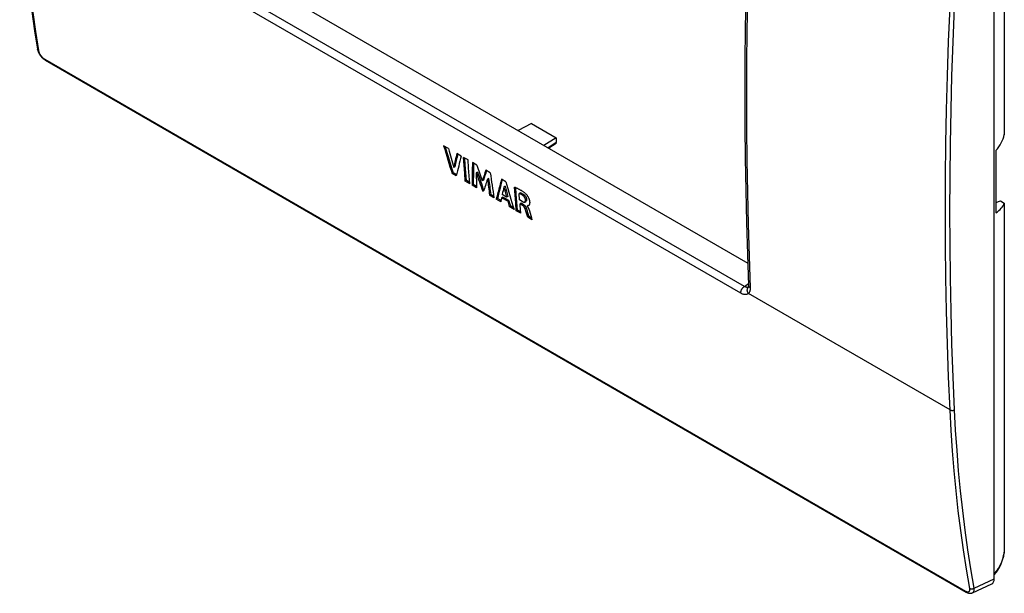
# Model space of a CAD drawing. Units: millimetres. Extents: x -44 to 47, y -61 to 62.
# Drawn here: x -44 to 47, y -61 to -9 of the extents above; entities that cross this region are included whole.
import ezdxf

# ---------------------------------------------------------------- set-up
doc = ezdxf.new("R2010")
doc.units = ezdxf.units.MM
doc.header["$LTSCALE"] = 16.335
doc.layers.get('0').update_dxf_attribs({"linetype": 'CONTINUOUS'})
for name, color, linetype in [('ASSI', 7, 'CONTINUOUS'), ('DRAFT', 7, 'CONTINUOUS'), ('RACCORDO', 7, 'CONTINUOUS')]:
    doc.layers.add(name, color=color, linetype=linetype)

msp = doc.modelspace()

# ---------------------------------------------------------------- linework, layer by layer
at = {"color": 7, "linetype": 'CONTINUOUS'}
for p, q in [((-21.975, -4.805), (23.272, -30.93)), ((3.365, -18.086), (2.144, -18.732)), ((3.365, -18.086), (5.648, -19.404)), ((5.648, -19.404), (4.509, -20.097)), ((5.648, -19.404), (5.648, -19.827)), ((-4.256, -20.402), (-4.705, -20.142)), ((5.647, -19.924), (4.976, -20.367)), ((5.072, -20.422), (5.072, -20.304)), ((-3.077, -21.082), (-3.49, -20.844)), ((-2.454, -21.442), (-2.867, -21.204)), ((-2.818, -21.938), (-2.867, -21.204)), ((-2.712, -21.876), (-2.752, -21.27)), ((-2.405, -22.176), (-2.454, -21.442)), ((-1.646, -21.908), (-2.059, -21.67)), ((-3.814, -22.638), (-3.92, -22.7)), ((-3.529, -22.803), (-3.814, -22.638)), ((-3.668, -22.071), (-3.774, -22.133)), ((-2.766, -22.67), (-2.818, -21.938)), ((-2.659, -22.608), (-2.712, -21.876)), ((-2.603, -23.337), (-2.659, -22.608)), ((-2.352, -22.908), (-2.405, -22.176)), ((-1.596, -22.549), (-1.703, -22.61)), ((-0.415, -22.619), (-0.824, -22.383)), ((-3.556, -22.91), (-3.92, -22.7)), ((-2.71, -23.399), (-2.766, -22.67)), ((-2.603, -23.337), (-2.71, -23.399)), ((-2.296, -23.637), (-2.71, -23.399)), ((-2.307, -23.509), (-2.603, -23.337)), ((-2.296, -23.637), (-2.352, -22.908)), ((-1.048, -23.304), (-1.154, -23.365)), ((-0.562, -23.152), (-0.668, -23.213)), ((1.004, -23.438), (0.604, -23.208)), ((-1.975, -23.7), (-2.081, -23.762)), ((-1.686, -23.99), (-2.081, -23.762)), ((-1.688, -23.866), (-1.975, -23.7)), ((-1.026, -24.272), (-1.112, -24.321)), ((-1.054, -24.355), (-1.112, -24.321)), ((0.942, -23.862), (0.836, -23.924)), ((1.874, -24.664), (1.826, -23.938)), ((1.981, -24.602), (1.94, -23.987)), ((-0.371, -24.626), (-0.478, -24.688)), ((-0.073, -24.921), (-0.478, -24.688)), ((-0.094, -24.786), (-0.371, -24.626)), ((0.247, -24.983), (0.14, -25.044)), ((0.549, -25.28), (0.14, -25.044)), ((0.572, -25.171), (0.247, -24.983)), ((0.735, -24.848), (0.629, -24.909)), ((1.192, -25.234), (0.629, -24.909)), ((1.084, -24.848), (0.688, -24.62)), ((1.298, -25.173), (0.735, -24.848)), ((1.19, -24.787), (1.084, -24.848)), ((1.298, -25.173), (1.192, -25.234)), ((1.926, -25.387), (1.874, -24.664)), ((2.033, -25.325), (1.981, -24.602)), ((2.088, -26.046), (2.033, -25.325)), ((2.353, -24.456), (2.247, -24.517)), ((2.288, -25.121), (2.247, -24.517)), ((2.524, -25.257), (2.288, -25.121)), ((2.756, -25.306), (2.862, -25.245)), ((2.756, -25.306), (2.763, -25.302)), ((1.439, -25.671), (1.333, -25.733)), ((1.768, -25.984), (1.333, -25.733)), ((1.722, -25.835), (1.439, -25.671)), ((1.982, -26.107), (1.926, -25.387)), ((2.088, -26.046), (1.982, -26.107)), ((2.393, -26.345), (1.982, -26.107)), ((2.383, -26.216), (2.088, -26.046)), ((2.434, -25.427), (2.328, -25.488)), ((2.549, -25.616), (2.328, -25.488)), ((2.656, -25.555), (2.434, -25.427)), ((2.863, -26.158), (2.841, -26.087)), ((2.884, -26.23), (2.863, -26.158)), ((2.936, -26.41), (2.884, -26.23)), ((2.948, -26.025), (2.969, -26.096)), ((3.072, -25.624), (2.966, -25.686)), ((2.975, -25.689), (2.966, -25.686)), ((2.966, -25.699), (2.966, -25.686)), ((2.966, -25.699), (2.987, -25.72)), ((2.969, -26.096), (2.99, -26.168)), ((2.987, -25.72), (3.006, -25.742)), ((2.99, -26.168), (3.043, -26.348)), ((3.21, -26.172), (3.22, -26.21)), ((3.22, -26.21), (3.231, -26.247)), ((3.026, -26.71), (2.936, -26.41)), ((3.132, -26.649), (3.026, -26.71)), ((3.423, -26.94), (3.026, -26.71)), ((3.043, -26.348), (3.132, -26.649)), ((3.382, -26.793), (3.132, -26.649))]:
    msp.add_line(p, q, dxfattribs=at)
at = {"color": 250, "linetype": 'CONTINUOUS'}
for p, q in [((5.648, -19.827), (4.899, -20.322)), ((2.676, -24.63), (2.57, -24.691)), ((2.928, -25.04), (2.822, -25.101)), ((2.656, -25.555), (2.549, -25.616)), ((2.9, -25.881), (2.794, -25.942)), ((22.956, -33.069), (23.342, -32.797))]:
    msp.add_line(p, q, dxfattribs=at)
at = {"color": 7, "linetype": 'CONTINUOUS'}
for points in [[(1.826, -23.938), (1.868, -23.956), (1.91, -23.974), (1.952, -23.992), (1.993, -24.01), (2.035, -24.029), (2.077, -24.049), (2.119, -24.069), (2.161, -24.09), (2.203, -24.111), (2.245, -24.133), (2.288, -24.156), (2.331, -24.18), (2.374, -24.205), (2.417, -24.23), (2.46, -24.257), (2.503, -24.284), (2.547, -24.313), (2.59, -24.342), (2.634, -24.373), (2.677, -24.405), (2.72, -24.439), (2.763, -24.475), (2.805, -24.512), (2.847, -24.55)], [(2.57, -24.691), (2.535, -24.668), (2.5, -24.645), (2.465, -24.623), (2.429, -24.603), (2.393, -24.583), (2.356, -24.565), (2.32, -24.548), (2.283, -24.532), (2.247, -24.517)], [(2.353, -24.456), (2.39, -24.471), (2.426, -24.486), (2.463, -24.503), (2.499, -24.522), (2.535, -24.541), (2.571, -24.562), (2.606, -24.583), (2.641, -24.606), (2.676, -24.63)], [(2.524, -25.257), (2.541, -25.267), (2.559, -25.275), (2.576, -25.283), (2.592, -25.291), (2.609, -25.298), (2.625, -25.304), (2.642, -25.309), (2.657, -25.313), (2.673, -25.316), (2.688, -25.318), (2.702, -25.319), (2.716, -25.318), (2.729, -25.316), (2.741, -25.313), (2.752, -25.308), (2.756, -25.306)], [(2.822, -25.101), (2.819, -25.079), (2.815, -25.057), (2.81, -25.033), (2.803, -25.009), (2.794, -24.984), (2.784, -24.959), (2.772, -24.933), (2.759, -24.906), (2.744, -24.88), (2.728, -24.855), (2.71, -24.83), (2.691, -24.806), (2.672, -24.783), (2.652, -24.762), (2.632, -24.742), (2.611, -24.724), (2.591, -24.707), (2.57, -24.691)], [(2.676, -24.63), (2.694, -24.643), (2.712, -24.658), (2.73, -24.673), (2.747, -24.689), (2.765, -24.707), (2.782, -24.726), (2.798, -24.745), (2.814, -24.766), (2.83, -24.787), (2.844, -24.808), (2.857, -24.831), (2.87, -24.853), (2.881, -24.876), (2.891, -24.898), (2.899, -24.92), (2.907, -24.942), (2.913, -24.963), (2.919, -24.983), (2.923, -25.003), (2.926, -25.022), (2.928, -25.04)], [(2.763, -25.302), (2.772, -25.294), (2.781, -25.285), (2.789, -25.275), (2.796, -25.263), (2.802, -25.251), (2.807, -25.237), (2.812, -25.223), (2.816, -25.208), (2.819, -25.192), (2.821, -25.175), (2.822, -25.157), (2.823, -25.139), (2.823, -25.121), (2.822, -25.101)], [(2.847, -24.55), (2.87, -24.573), (2.893, -24.598), (2.916, -24.625), (2.94, -24.654), (2.964, -24.685), (2.988, -24.719), (3.012, -24.755), (3.036, -24.793), (3.059, -24.833), (3.082, -24.876), (3.104, -24.92), (3.124, -24.964), (3.141, -25.009), (3.157, -25.055), (3.171, -25.098), (3.182, -25.14), (3.191, -25.181), (3.198, -25.219), (3.203, -25.255), (3.206, -25.289), (3.209, -25.321), (3.21, -25.351), (3.209, -25.379), (3.208, -25.405), (3.206, -25.43), (3.203, -25.453), (3.199, -25.474), (3.194, -25.494), (3.189, -25.513), (3.183, -25.53), (3.177, -25.546), (3.17, -25.56)], [(2.928, -25.04), (2.929, -25.059), (2.929, -25.078), (2.929, -25.096), (2.927, -25.113), (2.925, -25.13), (2.922, -25.146), (2.919, -25.161), (2.914, -25.175), (2.909, -25.188), (2.903, -25.201), (2.896, -25.213), (2.888, -25.223), (2.879, -25.232), (2.869, -25.24), (2.862, -25.245)], [(2.393, -26.345), (2.338, -25.631), (2.328, -25.488)], [(2.794, -25.942), (2.786, -25.92), (2.777, -25.899), (2.768, -25.877), (2.757, -25.855), (2.746, -25.833), (2.734, -25.812), (2.722, -25.791), (2.708, -25.771), (2.695, -25.751), (2.68, -25.732), (2.665, -25.714), (2.649, -25.696), (2.633, -25.68), (2.617, -25.665), (2.6, -25.651), (2.583, -25.638), (2.566, -25.627), (2.549, -25.616)], [(2.656, -25.555), (2.673, -25.565), (2.69, -25.577), (2.707, -25.59), (2.724, -25.605), (2.741, -25.62), (2.758, -25.637), (2.773, -25.655), (2.789, -25.673), (2.803, -25.693), (2.817, -25.712), (2.83, -25.733), (2.842, -25.753), (2.854, -25.774), (2.865, -25.795), (2.875, -25.817), (2.884, -25.838), (2.893, -25.859), (2.9, -25.881)], [(2.841, -26.087), (2.83, -26.051), (2.818, -26.015), (2.806, -25.979), (2.794, -25.942)], [(2.9, -25.881), (2.913, -25.917), (2.925, -25.953), (2.936, -25.989), (2.948, -26.025)], [(3.047, -25.675), (3.031, -25.681), (3.023, -25.684), (3.015, -25.686), (3.008, -25.689), (3, -25.69), (2.992, -25.691), (2.984, -25.69), (2.975, -25.689)], [(3.006, -25.742), (3.024, -25.765), (3.04, -25.788), (3.056, -25.811), (3.07, -25.834), (3.083, -25.857), (3.096, -25.88), (3.107, -25.902), (3.118, -25.925), (3.128, -25.947), (3.138, -25.969), (3.147, -25.991), (3.156, -26.012), (3.164, -26.033), (3.171, -26.054), (3.179, -26.074), (3.185, -26.094), (3.192, -26.114), (3.198, -26.134), (3.204, -26.153), (3.21, -26.172)], [(3.063, -25.667), (3.055, -25.671), (3.047, -25.675)], [(3.083, -25.657), (3.081, -25.659), (3.072, -25.663), (3.063, -25.667)], [(3.072, -25.624), (3.081, -25.627), (3.089, -25.629), (3.097, -25.63), (3.105, -25.629), (3.112, -25.628), (3.119, -25.626), (3.126, -25.624), (3.127, -25.624)], [(3.098, -25.648), (3.089, -25.653), (3.083, -25.657)], [(3.17, -25.56), (3.163, -25.574), (3.156, -25.587), (3.148, -25.598), (3.14, -25.608), (3.132, -25.618), (3.124, -25.627), (3.115, -25.634), (3.107, -25.641), (3.098, -25.648)], [(3.231, -26.247), (3.342, -26.649), (3.423, -26.94)]]:
    msp.add_lwpolyline(points, dxfattribs=at)
for centre, major_axis, ratio, start_param, end_param in [((5.64, -19.568), (-0.005, 0.356), 0.014574, -3.131328, -2.3824), ((110.737, 59.249), (25.175, 171.573), 0.708865, -4.13048, -4.113706), ((110.737, 59.249), (25.152, 171.419), 0.708865, -4.129446, -4.113628), ((111.521, 58.796), (34.879, 168.222), 0.700228, -4.083553, -4.072009), ((116.997, 55.634), (111.979, 128.085), 0.399564, -3.777477, -3.765933), ((116.997, 55.634), (111.879, 127.97), 0.399564, -3.776442, -3.765859), ((117.712, 55.221), (114.9, 126.351), 0.376525, -3.774361, -3.757586), ((116.793, 55.752), (94.077, 138.883), 0.523236, -3.818548, -3.801774), ((116.793, 55.752), (93.993, 138.758), 0.523236, -3.817513, -3.801695), ((116.968, 55.651), (91.793, 140.251), 0.536305, -3.820322, -3.809366), ((112.945, 57.974), (10.327, 175.99), 0.716076, -4.195227, -4.184272), ((113.335, 57.749), (11.115, 175.775), 0.715856, -4.197351, -4.18804), ((112.945, 57.974), (10.317, 175.832), 0.716076, -4.195158, -4.184351), ((120.421, 53.657), (119.189, 123.832), 0.341882, -3.771711, -3.762401), ((120.421, 53.657), (119.082, 123.721), 0.341882, -3.770677, -3.762329), ((116.898, 55.691), (70.635, 152.25), 0.628289, -3.912302, -3.895528), ((120.838, 53.416), (119.631, 123.574), 0.338273, -3.765703, -3.754793), ((116.779, 55.76), (74.794, 150.017), 0.613981, -3.887837, -3.876927), ((116.779, 55.76), (74.727, 149.883), 0.613981, -3.887768, -3.876848), ((121.328, 53.134), (114.276, 126.72), 0.381488, -3.774936, -3.758162), ((121.328, 53.134), (114.174, 126.606), 0.381488, -3.773901, -3.758083), ((116.531, 55.903), (27.695, 170.74), 0.706948, -4.11834, -4.101566), ((121.391, 53.097), (111.541, 128.347), 0.402973, -3.77343, -3.767205), ((116.587, 55.871), (39.145, 166.622), 0.695279, -4.058203, -4.051979), ((116.587, 55.871), (39.11, 166.473), 0.695279, -4.058136, -4.051905), ((121.476, 53.048), (112.236, 127.932), 0.39756, -3.763736, -3.760386), ((116.467, 55.94), (36.295, 167.7), 0.698669, -4.06325, -4.0599), ((116.467, 55.94), (36.262, 167.55), 0.698669, -4.063175, -4.059821)]:
    msp.add_ellipse(centre, major_axis=major_axis, ratio=ratio, start_param=start_param, end_param=end_param, dxfattribs=at)
at = {"layer": 'ASSI', "color": 7, "linetype": 'CONTINUOUS'}
for p, q in [((46.862, 12.926), (46.862, -19.116)), ((45.943, -59.943), (45.943, 11.909)), ((-21.975, -4.805), (23.272, -30.93)), ((-42.059, -11.256), (-42.051, -11.296)), ((-42.059, -11.257), (-42.059, -11.256)), ((-41.372, -12.25), (-41.332, -12.274)), ((-41.332, -12.274), (43.349, -61.168)), ((3.365, -18.086), (2.144, -18.732)), ((3.365, -18.086), (5.648, -19.404)), ((5.648, -19.404), (4.509, -20.097)), ((5.648, -19.404), (5.648, -19.827)), ((-4.256, -20.402), (-4.705, -20.142)), ((5.647, -19.924), (4.976, -20.367)), ((5.072, -20.422), (5.072, -20.304)), ((46.081, -20.586), (46.081, -26.301)), ((-3.077, -21.082), (-3.49, -20.844)), ((-2.454, -21.442), (-2.867, -21.204)), ((-2.818, -21.938), (-2.867, -21.204)), ((-2.712, -21.876), (-2.752, -21.27)), ((-2.405, -22.176), (-2.454, -21.442)), ((-1.646, -21.908), (-2.059, -21.67)), ((-3.814, -22.638), (-3.92, -22.7)), ((-3.529, -22.803), (-3.814, -22.638)), ((-3.668, -22.071), (-3.774, -22.133)), ((-2.766, -22.67), (-2.818, -21.938)), ((-2.659, -22.608), (-2.712, -21.876)), ((-2.603, -23.337), (-2.659, -22.608)), ((-2.352, -22.908), (-2.405, -22.176)), ((-1.596, -22.549), (-1.703, -22.61)), ((-0.415, -22.619), (-0.824, -22.383)), ((-3.556, -22.91), (-3.92, -22.7)), ((-2.71, -23.399), (-2.766, -22.67)), ((-2.603, -23.337), (-2.71, -23.399)), ((-2.296, -23.637), (-2.71, -23.399)), ((-2.307, -23.509), (-2.603, -23.337)), ((-2.296, -23.637), (-2.352, -22.908)), ((-1.048, -23.304), (-1.154, -23.365)), ((-0.562, -23.152), (-0.668, -23.213)), ((1.004, -23.438), (0.604, -23.208)), ((-1.975, -23.7), (-2.081, -23.762)), ((-1.686, -23.99), (-2.081, -23.762)), ((-1.688, -23.866), (-1.975, -23.7)), ((-1.026, -24.272), (-1.112, -24.321)), ((-1.054, -24.355), (-1.112, -24.321)), ((0.942, -23.862), (0.836, -23.924)), ((1.874, -24.664), (1.826, -23.938)), ((1.981, -24.602), (1.94, -23.987)), ((-0.371, -24.626), (-0.478, -24.688)), ((-0.073, -24.921), (-0.478, -24.688)), ((-0.094, -24.786), (-0.371, -24.626)), ((0.247, -24.983), (0.14, -25.044)), ((0.549, -25.28), (0.14, -25.044)), ((0.572, -25.171), (0.247, -24.983)), ((0.735, -24.848), (0.629, -24.909)), ((1.192, -25.234), (0.629, -24.909)), ((1.084, -24.848), (0.688, -24.62)), ((1.298, -25.173), (0.735, -24.848)), ((1.19, -24.787), (1.084, -24.848)), ((1.298, -25.173), (1.192, -25.234)), ((1.926, -25.387), (1.874, -24.664)), ((2.033, -25.325), (1.981, -24.602)), ((2.088, -26.046), (2.033, -25.325)), ((2.353, -24.456), (2.247, -24.517)), ((2.288, -25.121), (2.247, -24.517)), ((2.524, -25.257), (2.288, -25.121)), ((2.756, -25.306), (2.862, -25.245)), ((2.756, -25.306), (2.763, -25.302)), ((46.081, -25.355), (46.509, -25.203)), ((46.509, -25.203), (46.862, -25.407)), ((1.439, -25.671), (1.333, -25.733)), ((1.768, -25.984), (1.333, -25.733)), ((1.722, -25.835), (1.439, -25.671)), ((1.982, -26.107), (1.926, -25.387)), ((2.088, -26.046), (1.982, -26.107)), ((2.393, -26.345), (1.982, -26.107)), ((2.383, -26.216), (2.088, -26.046)), ((2.434, -25.427), (2.328, -25.488)), ((2.549, -25.616), (2.328, -25.488)), ((2.656, -25.555), (2.434, -25.427)), ((2.863, -26.158), (2.841, -26.087)), ((2.884, -26.23), (2.863, -26.158)), ((2.936, -26.41), (2.884, -26.23)), ((2.948, -26.025), (2.969, -26.096)), ((3.072, -25.624), (2.966, -25.686)), ((2.975, -25.689), (2.966, -25.686)), ((2.966, -25.699), (2.966, -25.686)), ((2.966, -25.699), (2.987, -25.72)), ((2.969, -26.096), (2.99, -26.168)), ((2.987, -25.72), (3.006, -25.742)), ((2.99, -26.168), (3.043, -26.348)), ((3.21, -26.172), (3.22, -26.21)), ((3.22, -26.21), (3.231, -26.247)), ((46.862, -25.407), (46.862, -57.449)), ((3.026, -26.71), (2.936, -26.41)), ((3.132, -26.649), (3.026, -26.71)), ((3.423, -26.94), (3.026, -26.71)), ((3.043, -26.348), (3.132, -26.649)), ((3.382, -26.793), (3.132, -26.649)), ((23.333, -33.13), (23.332, -33.133)), ((46.384, -58.961), (46.431, -58.873)), ((43.931, -61.236), (45.709, -60.414)), ((43.349, -61.168), (43.349, -61.168))]:
    msp.add_line(p, q, dxfattribs=at)
at = {"layer": 'ASSI', "color": 250, "linetype": 'CONTINUOUS'}
for p, q in [((22.956, -33.069), (-23.985, -5.966)), ((22.622, -33.692), (-24.32, -6.588)), ((-42.243, -9.632), (-41.971, -11.372)), ((-41.39, -12.179), (43.29, -61.073)), ((5.648, -19.827), (4.899, -20.322)), ((2.676, -24.63), (2.57, -24.691)), ((2.928, -25.04), (2.822, -25.101)), ((2.656, -25.555), (2.549, -25.616)), ((2.9, -25.881), (2.794, -25.942)), ((22.956, -33.069), (23.342, -32.797)), ((23.313, -33.134), (23.289, -33.143)), ((23.336, -33.123), (23.313, -33.134)), ((41.872, -44.42), (23.328, -33.713)), ((46.862, -57.449), (46.845, -57.555)), ((46.397, -58.844), (46.324, -58.963)), ((44.098, -60.796), (45.943, -59.943))]:
    msp.add_line(p, q, dxfattribs=at)
at = {"layer": 'ASSI', "color": 7, "linetype": 'CONTINUOUS'}
for points in [[(-43.695, 5.057), (-43.606, 3.226), (-43.491, 1.347), (-43.354, -0.514), (-43.194, -2.359), (-43.01, -4.186), (-42.804, -5.995), (-42.576, -7.785), (-42.324, -9.557), (-42.059, -11.257)], [(23.349, 2.726), (23.242, -0.262), (23.153, -3.305), (23.083, -6.336), (23.033, -9.355), (23.003, -12.362), (22.993, -15.356), (23.003, -18.337), (23.033, -21.306), (23.083, -24.261), (23.152, -27.203), (23.242, -30.132), (23.349, -32.988)], [(-42.051, -11.296), (-42.039, -11.349), (-42.023, -11.403), (-42.005, -11.457)], [(-42.005, -11.457), (-41.984, -11.511), (-41.96, -11.566), (-41.933, -11.62), (-41.904, -11.673), (-41.873, -11.727), (-41.84, -11.779), (-41.804, -11.831), (-41.767, -11.881), (-41.727, -11.93), (-41.687, -11.978), (-41.645, -12.023), (-41.601, -12.067), (-41.557, -12.109), (-41.512, -12.148), (-41.466, -12.185)], [(-41.466, -12.185), (-41.419, -12.219), (-41.372, -12.25)], [(1.826, -23.938), (1.868, -23.956), (1.91, -23.974), (1.952, -23.992), (1.993, -24.01), (2.035, -24.029), (2.077, -24.049), (2.119, -24.069), (2.161, -24.09), (2.203, -24.111), (2.245, -24.133), (2.288, -24.156), (2.331, -24.18), (2.374, -24.205), (2.417, -24.23), (2.46, -24.257), (2.503, -24.284), (2.547, -24.313), (2.59, -24.342), (2.634, -24.373), (2.677, -24.405), (2.72, -24.439), (2.763, -24.475), (2.805, -24.512), (2.847, -24.55)], [(2.57, -24.691), (2.535, -24.668), (2.5, -24.645), (2.465, -24.623), (2.429, -24.603), (2.393, -24.583), (2.356, -24.565), (2.32, -24.548), (2.283, -24.532), (2.247, -24.517)], [(2.353, -24.456), (2.39, -24.471), (2.426, -24.486), (2.463, -24.503), (2.499, -24.522), (2.535, -24.541), (2.571, -24.562), (2.606, -24.583), (2.641, -24.606), (2.676, -24.63)], [(2.524, -25.257), (2.541, -25.267), (2.559, -25.275), (2.576, -25.283), (2.592, -25.291), (2.609, -25.298), (2.625, -25.304), (2.642, -25.309), (2.657, -25.313), (2.673, -25.316), (2.688, -25.318), (2.702, -25.319), (2.716, -25.318), (2.729, -25.316), (2.741, -25.313), (2.752, -25.308), (2.756, -25.306)], [(2.822, -25.101), (2.819, -25.079), (2.815, -25.057), (2.81, -25.033), (2.803, -25.009), (2.794, -24.984), (2.784, -24.959), (2.772, -24.933), (2.759, -24.906), (2.744, -24.88), (2.728, -24.855), (2.71, -24.83), (2.691, -24.806), (2.672, -24.783), (2.652, -24.762), (2.632, -24.742), (2.611, -24.724), (2.591, -24.707), (2.57, -24.691)], [(2.676, -24.63), (2.694, -24.643), (2.712, -24.658), (2.73, -24.673), (2.747, -24.689), (2.765, -24.707), (2.782, -24.726), (2.798, -24.745), (2.814, -24.766), (2.83, -24.787), (2.844, -24.808), (2.857, -24.831), (2.87, -24.853), (2.881, -24.876), (2.891, -24.898), (2.899, -24.92), (2.907, -24.942), (2.913, -24.963), (2.919, -24.983), (2.923, -25.003), (2.926, -25.022), (2.928, -25.04)], [(2.763, -25.302), (2.772, -25.294), (2.781, -25.285), (2.789, -25.275), (2.796, -25.263), (2.802, -25.251), (2.807, -25.237), (2.812, -25.223), (2.816, -25.208), (2.819, -25.192), (2.821, -25.175), (2.822, -25.157), (2.823, -25.139), (2.823, -25.121), (2.822, -25.101)], [(2.847, -24.55), (2.87, -24.573), (2.893, -24.598), (2.916, -24.625), (2.94, -24.654), (2.964, -24.685), (2.988, -24.719), (3.012, -24.755), (3.036, -24.793), (3.059, -24.833), (3.082, -24.876), (3.104, -24.92), (3.124, -24.964), (3.141, -25.009), (3.157, -25.055), (3.171, -25.098), (3.182, -25.14), (3.191, -25.181), (3.198, -25.219), (3.203, -25.255), (3.206, -25.289), (3.209, -25.321), (3.21, -25.351), (3.209, -25.379), (3.208, -25.405), (3.206, -25.43), (3.203, -25.453), (3.199, -25.474), (3.194, -25.494), (3.189, -25.513), (3.183, -25.53), (3.177, -25.546), (3.17, -25.56)], [(2.928, -25.04), (2.929, -25.059), (2.929, -25.078), (2.929, -25.096), (2.927, -25.113), (2.925, -25.13), (2.922, -25.146), (2.919, -25.161), (2.914, -25.175), (2.909, -25.188), (2.903, -25.201), (2.896, -25.213), (2.888, -25.223), (2.879, -25.232), (2.869, -25.24), (2.862, -25.245)], [(2.393, -26.345), (2.338, -25.631), (2.328, -25.488)], [(2.794, -25.942), (2.786, -25.92), (2.777, -25.899), (2.768, -25.877), (2.757, -25.855), (2.746, -25.833), (2.734, -25.812), (2.722, -25.791), (2.708, -25.771), (2.695, -25.751), (2.68, -25.732), (2.665, -25.714), (2.649, -25.696), (2.633, -25.68), (2.617, -25.665), (2.6, -25.651), (2.583, -25.638), (2.566, -25.627), (2.549, -25.616)], [(2.656, -25.555), (2.673, -25.565), (2.69, -25.577), (2.707, -25.59), (2.724, -25.605), (2.741, -25.62), (2.758, -25.637), (2.773, -25.655), (2.789, -25.673), (2.803, -25.693), (2.817, -25.712), (2.83, -25.733), (2.842, -25.753), (2.854, -25.774), (2.865, -25.795), (2.875, -25.817), (2.884, -25.838), (2.893, -25.859), (2.9, -25.881)], [(2.841, -26.087), (2.83, -26.051), (2.818, -26.015), (2.806, -25.979), (2.794, -25.942)], [(2.9, -25.881), (2.913, -25.917), (2.925, -25.953), (2.936, -25.989), (2.948, -26.025)], [(3.047, -25.675), (3.031, -25.681), (3.023, -25.684), (3.015, -25.686), (3.008, -25.689), (3, -25.69), (2.992, -25.691), (2.984, -25.69), (2.975, -25.689)], [(3.006, -25.742), (3.024, -25.765), (3.04, -25.788), (3.056, -25.811), (3.07, -25.834), (3.083, -25.857), (3.096, -25.88), (3.107, -25.902), (3.118, -25.925), (3.128, -25.947), (3.138, -25.969), (3.147, -25.991), (3.156, -26.012), (3.164, -26.033), (3.171, -26.054), (3.179, -26.074), (3.185, -26.094), (3.192, -26.114), (3.198, -26.134), (3.204, -26.153), (3.21, -26.172)], [(3.063, -25.667), (3.055, -25.671), (3.047, -25.675)], [(3.083, -25.657), (3.081, -25.659), (3.072, -25.663), (3.063, -25.667)], [(3.072, -25.624), (3.081, -25.627), (3.089, -25.629), (3.097, -25.63), (3.105, -25.629), (3.112, -25.628), (3.119, -25.626), (3.126, -25.624), (3.127, -25.624)], [(3.098, -25.648), (3.089, -25.653), (3.083, -25.657)], [(3.17, -25.56), (3.163, -25.574), (3.156, -25.587), (3.148, -25.598), (3.14, -25.608), (3.132, -25.618), (3.124, -25.627), (3.115, -25.634), (3.107, -25.641), (3.098, -25.648)], [(3.231, -26.247), (3.342, -26.649), (3.423, -26.94)], [(23.349, -32.988), (23.35, -33.012), (23.349, -33.036), (23.348, -33.058), (23.346, -33.076), (23.344, -33.092), (23.341, -33.106), (23.338, -33.116), (23.335, -33.124), (23.333, -33.13)], [(46.431, -58.873), (46.507, -58.72), (46.578, -58.557), (46.643, -58.385), (46.702, -58.206), (46.755, -58.017), (46.802, -57.82), (46.841, -57.616), (46.858, -57.509)], [(46.862, -57.449), (46.861, -57.476), (46.859, -57.501), (46.858, -57.509)], [(45.943, -59.57), (45.98, -59.53), (46.061, -59.436), (46.138, -59.338), (46.213, -59.234), (46.285, -59.127), (46.353, -59.015), (46.384, -58.961)], [(43.349, -61.168), (43.379, -61.185), (43.423, -61.207), (43.467, -61.226), (43.511, -61.243), (43.554, -61.256), (43.597, -61.267), (43.639, -61.274), (43.681, -61.279), (43.723, -61.281), (43.764, -61.279), (43.804, -61.274), (43.844, -61.266), (43.882, -61.256), (43.918, -61.242), (43.931, -61.236)]]:
    msp.add_lwpolyline(points, dxfattribs=at)
at = {"layer": 'ASSI', "color": 250, "linetype": 'CONTINUOUS'}
for points in [[(-43.607, 4.935), (-43.515, 3.054), (-43.401, 1.19), (-43.264, -0.657), (-43.105, -2.488), (-42.923, -4.301), (-42.719, -6.096), (-42.492, -7.873), (-42.243, -9.632)], [(23.496, 2.522), (23.387, -0.522), (23.298, -3.554), (23.228, -6.575), (23.179, -9.583), (23.149, -12.579), (23.139, -15.563), (23.149, -18.534), (23.179, -21.492), (23.228, -24.437), (23.298, -27.368), (23.387, -30.286), (23.496, -33.191)], [(41.872, -44.42), (41.742, -41.405), (41.636, -38.377), (41.553, -35.335), (41.494, -32.281), (41.459, -29.213), (41.447, -26.133), (41.459, -23.041), (41.494, -19.937), (41.553, -16.821), (41.636, -13.693), (41.742, -10.555), (41.872, -7.405)], [(42.285, -44.414), (42.155, -41.401), (42.049, -38.374), (41.966, -35.335), (41.907, -32.283), (41.872, -29.217), (41.86, -26.14), (41.872, -23.049), (41.907, -19.947), (41.966, -16.833), (42.049, -13.708), (42.155, -10.572), (42.285, -7.423)], [(-41.971, -11.372), (-41.988, -11.361), (-42.004, -11.349), (-42.018, -11.336), (-42.03, -11.322), (-42.04, -11.307), (-42.048, -11.291), (-42.054, -11.275), (-42.058, -11.258), (-42.059, -11.257)], [(-41.971, -11.372), (-41.965, -11.403), (-41.958, -11.435), (-41.949, -11.468), (-41.938, -11.501), (-41.925, -11.535), (-41.912, -11.569), (-41.896, -11.604), (-41.879, -11.639), (-41.861, -11.673), (-41.842, -11.708), (-41.821, -11.742), (-41.799, -11.777), (-41.776, -11.81), (-41.752, -11.843), (-41.727, -11.876), (-41.702, -11.908), (-41.675, -11.939), (-41.648, -11.968), (-41.62, -11.997), (-41.592, -12.025), (-41.564, -12.051), (-41.535, -12.077), (-41.506, -12.1), (-41.477, -12.122), (-41.448, -12.143), (-41.419, -12.162), (-41.39, -12.179)], [(-41.39, -12.179), (-41.386, -12.198), (-41.38, -12.216), (-41.373, -12.231), (-41.364, -12.245), (-41.354, -12.258), (-41.342, -12.268), (-41.332, -12.274)], [(22.622, -33.692), (22.621, -33.661), (22.623, -33.63), (22.626, -33.598), (22.632, -33.565), (22.639, -33.531), (22.648, -33.497), (22.66, -33.463), (22.672, -33.429), (22.687, -33.395), (22.703, -33.361), (22.721, -33.328), (22.74, -33.296), (22.76, -33.265), (22.782, -33.235), (22.805, -33.206), (22.828, -33.179), (22.853, -33.153), (22.878, -33.129), (22.904, -33.107), (22.93, -33.087), (22.956, -33.069)], [(23.289, -33.143), (23.263, -33.149), (23.236, -33.153), (23.208, -33.154), (23.178, -33.152), (23.148, -33.148), (23.117, -33.141), (23.086, -33.132), (23.054, -33.119), (23.021, -33.105), (22.989, -33.088), (22.956, -33.069)], [(23.328, -33.713), (23.305, -33.678), (23.284, -33.641), (23.267, -33.603), (23.252, -33.565), (23.24, -33.526), (23.232, -33.486), (23.227, -33.447), (23.225, -33.408), (23.226, -33.37), (23.231, -33.332), (23.239, -33.296), (23.25, -33.261), (23.264, -33.227), (23.281, -33.196), (23.301, -33.166), (23.324, -33.139), (23.331, -33.132)], [(23.496, -33.191), (23.497, -33.245), (23.495, -33.298), (23.491, -33.35), (23.483, -33.4), (23.473, -33.449), (23.461, -33.495), (23.445, -33.539), (23.426, -33.58), (23.405, -33.618), (23.382, -33.653), (23.356, -33.684), (23.328, -33.713)], [(23.359, -33.039), (23.352, -33.014), (23.349, -32.988)], [(23.496, -33.191), (23.467, -33.173), (23.441, -33.153), (23.418, -33.132), (23.399, -33.11), (23.382, -33.087), (23.369, -33.063), (23.359, -33.039)], [(23.328, -33.713), (23.295, -33.74), (23.259, -33.764), (23.221, -33.783), (23.18, -33.799), (23.136, -33.81), (23.091, -33.817), (23.044, -33.82), (22.995, -33.819), (22.944, -33.813), (22.892, -33.803), (22.839, -33.788), (22.785, -33.77), (22.731, -33.748), (22.677, -33.722), (22.622, -33.692)], [(41.872, -44.42), (41.891, -44.43), (41.911, -44.438), (41.932, -44.446), (41.954, -44.452), (41.977, -44.458), (42.001, -44.462), (42.026, -44.465), (42.051, -44.466), (42.076, -44.467), (42.101, -44.466), (42.127, -44.463), (42.151, -44.46), (42.176, -44.455), (42.2, -44.449), (42.222, -44.442), (42.244, -44.433), (42.265, -44.424), (42.285, -44.414)], [(43.688, -60.831), (43.387, -59.074), (43.11, -57.299), (42.858, -55.507), (42.631, -53.699), (42.429, -51.874), (42.252, -50.034), (42.101, -48.177), (41.974, -46.306), (41.872, -44.42)], [(44.098, -60.796), (43.797, -59.041), (43.521, -57.27), (43.269, -55.482), (43.043, -53.677), (42.841, -51.855), (42.664, -50.018), (42.513, -48.165), (42.386, -46.297), (42.285, -44.414)], [(46.845, -57.555), (46.825, -57.665), (46.801, -57.778), (46.773, -57.894), (46.742, -58.014), (46.706, -58.134), (46.665, -58.256), (46.619, -58.378), (46.57, -58.499), (46.516, -58.616), (46.459, -58.731), (46.397, -58.844)], [(46.324, -58.963), (46.247, -59.077), (46.167, -59.186), (46.082, -59.29), (45.994, -59.388), (45.943, -59.439)], [(43.29, -61.073), (43.319, -61.089), (43.346, -61.102), (43.374, -61.114), (43.401, -61.124), (43.427, -61.132)], [(43.29, -61.073), (43.294, -61.092), (43.3, -61.109), (43.308, -61.125), (43.317, -61.139), (43.327, -61.151), (43.339, -61.161), (43.349, -61.168)], [(43.427, -61.132), (43.452, -61.139), (43.477, -61.143), (43.5, -61.145), (43.523, -61.145), (43.544, -61.143), (43.565, -61.14), (43.584, -61.134), (43.602, -61.126), (43.618, -61.116), (43.633, -61.104), (43.647, -61.091), (43.659, -61.075), (43.669, -61.058), (43.678, -61.039), (43.685, -61.018), (43.691, -60.995), (43.695, -60.971), (43.697, -60.946), (43.697, -60.919), (43.696, -60.891), (43.693, -60.862), (43.688, -60.831)], [(43.688, -60.831), (43.707, -60.84), (43.727, -60.849), (43.748, -60.856), (43.77, -60.862), (43.793, -60.866), (43.817, -60.869), (43.842, -60.87), (43.867, -60.87), (43.892, -60.869), (43.917, -60.866), (43.942, -60.862), (43.966, -60.856), (43.99, -60.849), (44.014, -60.841), (44.037, -60.831), (44.058, -60.82), (44.079, -60.808), (44.098, -60.796)], [(43.931, -61.236), (43.939, -61.232), (43.964, -61.217), (43.988, -61.2), (44.009, -61.179), (44.028, -61.156), (44.046, -61.131), (44.061, -61.102), (44.074, -61.072), (44.084, -61.038), (44.092, -61.003), (44.098, -60.965), (44.102, -60.926), (44.103, -60.884), (44.102, -60.841), (44.098, -60.796)]]:
    msp.add_lwpolyline(points, dxfattribs=at)
at = {"layer": 'ASSI', "color": 7, "linetype": 'CONTINUOUS'}
for centre, major_axis, ratio, start_param, end_param in [((5.64, -19.568), (-0.005, 0.356), 0.014574, -3.131328, -2.3824), ((41.735, -19.105), (5.148, 0.958), 0.666565, -0.700698, -0.275068), ((110.737, 59.249), (25.175, 171.573), 0.708865, -4.13048, -4.113706), ((110.737, 59.249), (25.152, 171.419), 0.708865, -4.129446, -4.113628), ((111.521, 58.796), (34.879, 168.222), 0.700228, -4.083553, -4.072009), ((116.997, 55.634), (111.979, 128.085), 0.399564, -3.777477, -3.765933), ((116.997, 55.634), (111.879, 127.97), 0.399564, -3.776442, -3.765859), ((117.712, 55.221), (114.9, 126.351), 0.376525, -3.774361, -3.757586), ((116.793, 55.752), (94.077, 138.883), 0.523236, -3.818548, -3.801774), ((116.793, 55.752), (93.993, 138.758), 0.523236, -3.817513, -3.801695), ((116.968, 55.651), (91.793, 140.251), 0.536305, -3.820322, -3.809366), ((112.945, 57.974), (10.327, 175.99), 0.716076, -4.195227, -4.184272), ((113.335, 57.749), (11.115, 175.775), 0.715856, -4.197351, -4.18804), ((112.945, 57.974), (10.317, 175.832), 0.716076, -4.195158, -4.184351), ((120.421, 53.657), (119.189, 123.832), 0.341882, -3.771711, -3.762401), ((120.421, 53.657), (119.082, 123.721), 0.341882, -3.770677, -3.762329), ((116.898, 55.691), (70.635, 152.25), 0.628289, -3.912302, -3.895528), ((120.838, 53.416), (119.631, 123.574), 0.338273, -3.765703, -3.754793), ((116.779, 55.76), (74.794, 150.017), 0.613981, -3.887837, -3.876927), ((116.779, 55.76), (74.727, 149.883), 0.613981, -3.887768, -3.876848), ((121.328, 53.134), (114.276, 126.72), 0.381488, -3.774936, -3.758162), ((121.328, 53.134), (114.174, 126.606), 0.381488, -3.773901, -3.758083), ((116.531, 55.903), (27.695, 170.74), 0.706948, -4.11834, -4.101566), ((121.391, 53.097), (111.541, 128.347), 0.402973, -3.77343, -3.767205), ((116.587, 55.871), (39.145, 166.622), 0.695279, -4.058203, -4.051979), ((116.587, 55.871), (39.11, 166.473), 0.695279, -4.058136, -4.051905), ((121.476, 53.048), (112.236, 127.932), 0.39756, -3.763736, -3.760386), ((116.467, 55.94), (36.295, 167.7), 0.698669, -4.06325, -4.0599), ((116.467, 55.94), (36.262, 167.55), 0.698669, -4.063175, -4.059821), ((41.735, -24.512), (5.177, -0.679), 0.469327, -0.515912, -0.090282), ((45.235, -59.531), (-0.501, 0.868), 0.575752, -3.193691, -2.357612)]:
    msp.add_ellipse(centre, major_axis=major_axis, ratio=ratio, start_param=start_param, end_param=end_param, dxfattribs=at)
at = {"layer": 'DRAFT', "color": 7, "linetype": 'CONTINUOUS'}
for p, q in [((46.862, 12.926), (46.862, -19.116)), ((46.081, -20.586), (46.081, -26.301)), ((46.081, -25.355), (46.509, -25.203)), ((46.509, -25.203), (46.862, -25.407)), ((46.862, -25.407), (46.862, -57.449))]:
    msp.add_line(p, q, dxfattribs=at)
for centre, major_axis, ratio, start_param, end_param in [((41.735, -19.105), (5.148, 0.958), 0.666565, -0.700698, -0.275068), ((41.735, -24.512), (5.177, -0.679), 0.469327, -0.515912, -0.090282)]:
    msp.add_ellipse(centre, major_axis=major_axis, ratio=ratio, start_param=start_param, end_param=end_param, dxfattribs=at)
at = {"layer": 'RACCORDO', "color": 7, "linetype": 'CONTINUOUS'}
for p, q in [((45.943, -59.943), (45.943, 11.909)), ((-42.059, -11.256), (-42.051, -11.296)), ((-42.059, -11.257), (-42.059, -11.256)), ((-41.372, -12.25), (-41.332, -12.274)), ((-41.332, -12.274), (43.349, -61.168)), ((23.333, -33.13), (23.332, -33.133)), ((46.384, -58.961), (46.431, -58.873)), ((43.931, -61.236), (45.709, -60.414)), ((43.349, -61.168), (43.349, -61.168))]:
    msp.add_line(p, q, dxfattribs=at)
at = {"layer": 'RACCORDO', "color": 250, "linetype": 'CONTINUOUS'}
for p, q in [((22.956, -33.069), (-23.985, -5.966)), ((22.622, -33.692), (-24.32, -6.588)), ((-42.243, -9.632), (-41.971, -11.372)), ((-41.39, -12.179), (43.29, -61.073)), ((23.313, -33.134), (23.289, -33.143)), ((23.336, -33.123), (23.313, -33.134)), ((41.872, -44.42), (23.328, -33.713)), ((46.862, -57.449), (46.845, -57.555)), ((46.397, -58.844), (46.324, -58.963)), ((44.098, -60.796), (45.943, -59.943))]:
    msp.add_line(p, q, dxfattribs=at)
at = {"layer": 'RACCORDO', "color": 7, "linetype": 'CONTINUOUS'}
for points in [[(-43.695, 5.057), (-43.606, 3.226), (-43.491, 1.347), (-43.354, -0.514), (-43.194, -2.359), (-43.01, -4.186), (-42.804, -5.995), (-42.576, -7.785), (-42.324, -9.557), (-42.059, -11.257)], [(23.349, 2.726), (23.242, -0.262), (23.153, -3.305), (23.083, -6.336), (23.033, -9.355), (23.003, -12.362), (22.993, -15.356), (23.003, -18.337), (23.033, -21.306), (23.083, -24.261), (23.152, -27.203), (23.242, -30.132), (23.349, -32.988)], [(-42.051, -11.296), (-42.039, -11.349), (-42.023, -11.403), (-42.005, -11.457)], [(-42.005, -11.457), (-41.984, -11.511), (-41.96, -11.566), (-41.933, -11.62), (-41.904, -11.673), (-41.873, -11.727), (-41.84, -11.779), (-41.804, -11.831), (-41.767, -11.881), (-41.727, -11.93), (-41.687, -11.978), (-41.645, -12.023), (-41.601, -12.067), (-41.557, -12.109), (-41.512, -12.148), (-41.466, -12.185)], [(-41.466, -12.185), (-41.419, -12.219), (-41.372, -12.25)], [(23.349, -32.988), (23.35, -33.012), (23.349, -33.036), (23.348, -33.058), (23.346, -33.076), (23.344, -33.092), (23.341, -33.106), (23.338, -33.116), (23.335, -33.124), (23.333, -33.13)], [(46.431, -58.873), (46.507, -58.72), (46.578, -58.557), (46.643, -58.385), (46.702, -58.206), (46.755, -58.017), (46.802, -57.82), (46.841, -57.616), (46.858, -57.509)], [(46.862, -57.449), (46.861, -57.476), (46.859, -57.501), (46.858, -57.509)], [(45.943, -59.57), (45.98, -59.53), (46.061, -59.436), (46.138, -59.338), (46.213, -59.234), (46.285, -59.127), (46.353, -59.015), (46.384, -58.961)], [(43.349, -61.168), (43.379, -61.185), (43.423, -61.207), (43.467, -61.226), (43.511, -61.243), (43.554, -61.256), (43.597, -61.267), (43.639, -61.274), (43.681, -61.279), (43.723, -61.281), (43.764, -61.279), (43.804, -61.274), (43.844, -61.266), (43.882, -61.256), (43.918, -61.242), (43.931, -61.236)]]:
    msp.add_lwpolyline(points, dxfattribs=at)
at = {"layer": 'RACCORDO', "color": 250, "linetype": 'CONTINUOUS'}
for points in [[(-43.607, 4.935), (-43.515, 3.054), (-43.401, 1.19), (-43.264, -0.657), (-43.105, -2.488), (-42.923, -4.301), (-42.719, -6.096), (-42.492, -7.873), (-42.243, -9.632)], [(23.496, 2.522), (23.387, -0.522), (23.298, -3.554), (23.228, -6.575), (23.179, -9.583), (23.149, -12.579), (23.139, -15.563), (23.149, -18.534), (23.179, -21.492), (23.228, -24.437), (23.298, -27.368), (23.387, -30.286), (23.496, -33.191)], [(41.872, -44.42), (41.742, -41.405), (41.636, -38.377), (41.553, -35.335), (41.494, -32.281), (41.459, -29.213), (41.447, -26.133), (41.459, -23.041), (41.494, -19.937), (41.553, -16.821), (41.636, -13.693), (41.742, -10.555), (41.872, -7.405)], [(42.285, -44.414), (42.155, -41.401), (42.049, -38.374), (41.966, -35.335), (41.907, -32.283), (41.872, -29.217), (41.86, -26.14), (41.872, -23.049), (41.907, -19.947), (41.966, -16.833), (42.049, -13.708), (42.155, -10.572), (42.285, -7.423)], [(-41.971, -11.372), (-41.988, -11.361), (-42.004, -11.349), (-42.018, -11.336), (-42.03, -11.322), (-42.04, -11.307), (-42.048, -11.291), (-42.054, -11.275), (-42.058, -11.258), (-42.059, -11.257)], [(-41.971, -11.372), (-41.965, -11.403), (-41.958, -11.435), (-41.949, -11.468), (-41.938, -11.501), (-41.925, -11.535), (-41.912, -11.569), (-41.896, -11.604), (-41.879, -11.639), (-41.861, -11.673), (-41.842, -11.708), (-41.821, -11.742), (-41.799, -11.777), (-41.776, -11.81), (-41.752, -11.843), (-41.727, -11.876), (-41.702, -11.908), (-41.675, -11.939), (-41.648, -11.968), (-41.62, -11.997), (-41.592, -12.025), (-41.564, -12.051), (-41.535, -12.077), (-41.506, -12.1), (-41.477, -12.122), (-41.448, -12.143), (-41.419, -12.162), (-41.39, -12.179)], [(-41.39, -12.179), (-41.386, -12.198), (-41.38, -12.216), (-41.373, -12.231), (-41.364, -12.245), (-41.354, -12.258), (-41.342, -12.268), (-41.332, -12.274)], [(22.622, -33.692), (22.621, -33.661), (22.623, -33.63), (22.626, -33.598), (22.632, -33.565), (22.639, -33.531), (22.648, -33.497), (22.66, -33.463), (22.672, -33.429), (22.687, -33.395), (22.703, -33.361), (22.721, -33.328), (22.74, -33.296), (22.76, -33.265), (22.782, -33.235), (22.805, -33.206), (22.828, -33.179), (22.853, -33.153), (22.878, -33.129), (22.904, -33.107), (22.93, -33.087), (22.956, -33.069)], [(23.289, -33.143), (23.263, -33.149), (23.236, -33.153), (23.208, -33.154), (23.178, -33.152), (23.148, -33.148), (23.117, -33.141), (23.086, -33.132), (23.054, -33.119), (23.021, -33.105), (22.989, -33.088), (22.956, -33.069)], [(23.328, -33.713), (23.305, -33.678), (23.284, -33.641), (23.267, -33.603), (23.252, -33.565), (23.24, -33.526), (23.232, -33.486), (23.227, -33.447), (23.225, -33.408), (23.226, -33.37), (23.231, -33.332), (23.239, -33.296), (23.25, -33.261), (23.264, -33.227), (23.281, -33.196), (23.301, -33.166), (23.324, -33.139), (23.331, -33.132)], [(23.496, -33.191), (23.497, -33.245), (23.495, -33.298), (23.491, -33.35), (23.483, -33.4), (23.473, -33.449), (23.461, -33.495), (23.445, -33.539), (23.426, -33.58), (23.405, -33.618), (23.382, -33.653), (23.356, -33.684), (23.328, -33.713)], [(23.359, -33.039), (23.352, -33.014), (23.349, -32.988)], [(23.496, -33.191), (23.467, -33.173), (23.441, -33.153), (23.418, -33.132), (23.399, -33.11), (23.382, -33.087), (23.369, -33.063), (23.359, -33.039)], [(23.328, -33.713), (23.295, -33.74), (23.259, -33.764), (23.221, -33.783), (23.18, -33.799), (23.136, -33.81), (23.091, -33.817), (23.044, -33.82), (22.995, -33.819), (22.944, -33.813), (22.892, -33.803), (22.839, -33.788), (22.785, -33.77), (22.731, -33.748), (22.677, -33.722), (22.622, -33.692)], [(41.872, -44.42), (41.891, -44.43), (41.911, -44.438), (41.932, -44.446), (41.954, -44.452), (41.977, -44.458), (42.001, -44.462), (42.026, -44.465), (42.051, -44.466), (42.076, -44.467), (42.101, -44.466), (42.127, -44.463), (42.151, -44.46), (42.176, -44.455), (42.2, -44.449), (42.222, -44.442), (42.244, -44.433), (42.265, -44.424), (42.285, -44.414)], [(43.688, -60.831), (43.387, -59.074), (43.11, -57.299), (42.858, -55.507), (42.631, -53.699), (42.429, -51.874), (42.252, -50.034), (42.101, -48.177), (41.974, -46.306), (41.872, -44.42)], [(44.098, -60.796), (43.797, -59.041), (43.521, -57.27), (43.269, -55.482), (43.043, -53.677), (42.841, -51.855), (42.664, -50.018), (42.513, -48.165), (42.386, -46.297), (42.285, -44.414)], [(46.845, -57.555), (46.825, -57.665), (46.801, -57.778), (46.773, -57.894), (46.742, -58.014), (46.706, -58.134), (46.665, -58.256), (46.619, -58.378), (46.57, -58.499), (46.516, -58.616), (46.459, -58.731), (46.397, -58.844)], [(46.324, -58.963), (46.247, -59.077), (46.167, -59.186), (46.082, -59.29), (45.994, -59.388), (45.943, -59.439)], [(43.29, -61.073), (43.319, -61.089), (43.346, -61.102), (43.374, -61.114), (43.401, -61.124), (43.427, -61.132)], [(43.29, -61.073), (43.294, -61.092), (43.3, -61.109), (43.308, -61.125), (43.317, -61.139), (43.327, -61.151), (43.339, -61.161), (43.349, -61.168)], [(43.427, -61.132), (43.452, -61.139), (43.477, -61.143), (43.5, -61.145), (43.523, -61.145), (43.544, -61.143), (43.565, -61.14), (43.584, -61.134), (43.602, -61.126), (43.618, -61.116), (43.633, -61.104), (43.647, -61.091), (43.659, -61.075), (43.669, -61.058), (43.678, -61.039), (43.685, -61.018), (43.691, -60.995), (43.695, -60.971), (43.697, -60.946), (43.697, -60.919), (43.696, -60.891), (43.693, -60.862), (43.688, -60.831)], [(43.688, -60.831), (43.707, -60.84), (43.727, -60.849), (43.748, -60.856), (43.77, -60.862), (43.793, -60.866), (43.817, -60.869), (43.842, -60.87), (43.867, -60.87), (43.892, -60.869), (43.917, -60.866), (43.942, -60.862), (43.966, -60.856), (43.99, -60.849), (44.014, -60.841), (44.037, -60.831), (44.058, -60.82), (44.079, -60.808), (44.098, -60.796)], [(43.931, -61.236), (43.939, -61.232), (43.964, -61.217), (43.988, -61.2), (44.009, -61.179), (44.028, -61.156), (44.046, -61.131), (44.061, -61.102), (44.074, -61.072), (44.084, -61.038), (44.092, -61.003), (44.098, -60.965), (44.102, -60.926), (44.103, -60.884), (44.102, -60.841), (44.098, -60.796)]]:
    msp.add_lwpolyline(points, dxfattribs=at)
at = {"layer": 'RACCORDO', "color": 7, "linetype": 'CONTINUOUS'}
msp.add_ellipse((45.235, -59.531), major_axis=(-0.501, 0.868), ratio=0.575752, start_param=-3.193691, end_param=-2.357612, dxfattribs=at)

doc.saveas('drawing.dxf')
